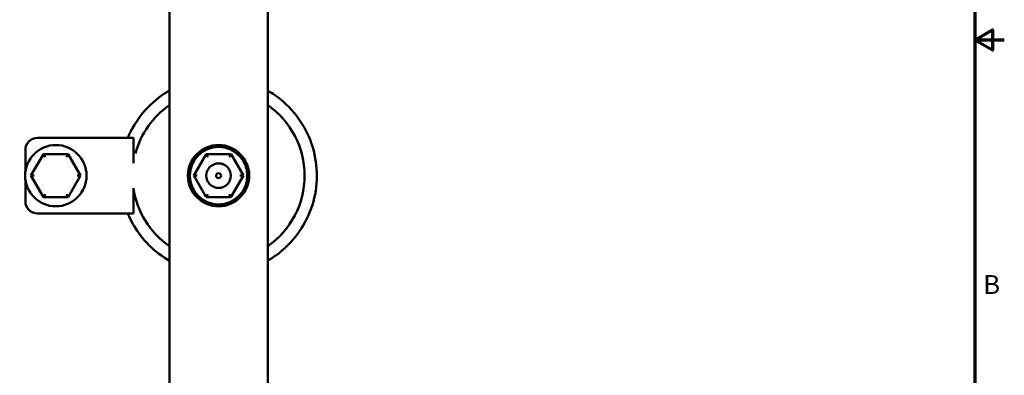
# Model space of a CAD drawing. Units: inches. Extents: x 0.6 to 25.8, y 0.3 to 20.1.
# Drawn here: x 15.8 to 25.8, y 6.8 to 10.4 of the extents above; entities that cross this region are included whole.
import ezdxf

# ---------------------------------------------------------------- set-up
doc = ezdxf.new("R2010")
doc.units = ezdxf.units.IN
doc.header["$LTSCALE"] = 1.2
doc.header["$MEASUREMENT"] = 0
doc.layers.get('0').update_dxf_attribs({"lineweight": 25})
doc.layers.add('Border (ANSI)', color=7, linetype='Continuous', lineweight=70)
doc.layers.add('Visible (ANSI)', color=7, linetype='Continuous', lineweight=50)
doc.styles.add('Note Text (ANSI)', font='tahoma.ttf')

# ---------------------------------------------------------------- blocks, each defined once
blk = doc.blocks.new('Borders Default Border')
at = {"layer": 'Border (ANSI)', "flags": 128}
for points in [[(0.75, 0.5), (0.75, 16.5), (21.25, 16.5), (21.25, 0.5), (0.75, 0.5)], [(21.5, 8.5), (21.25, 8.5), (21.4, 8.5866), (21.4, 8.4134), (21.25, 8.5)]]:
    blk.add_lwpolyline(points, dxfattribs=at)
at = {"layer": 'Border (ANSI)', "insert": (21.3212, 6.295), "char_height": 0.16, "attachment_point": 7, "style": 'Note Text (ANSI)'}
blk.add_mtext('B', dxfattribs=at)

msp = doc.modelspace()

# ---------------------------------------------------------------- linework, layer by layer
at = {"layer": 'Visible (ANSI)'}
for p, q in [((17.309, 4.075), (17.309, 11.944)), ((18.309, 11.944), (18.309, 4.075)), ((16.944, 9.204), (15.969, 9.204)), ((16.944, 8.946), (16.944, 9.204)), ((15.844, 9.079), (15.844, 8.859)), ((16.027, 9.038), (15.901, 8.819)), ((16.28, 9.038), (16.027, 9.038)), ((16.045, 9.008), (16.027, 9.038)), ((16.263, 9.008), (16.28, 9.038)), ((16.406, 8.819), (16.28, 9.038)), ((17.683, 9.038), (17.556, 8.819)), ((17.936, 9.038), (17.683, 9.038)), ((17.7, 9.008), (17.683, 9.038)), ((17.918, 9.008), (17.936, 9.038)), ((18.062, 8.819), (17.936, 9.038)), ((15.935, 8.819), (15.901, 8.819)), ((15.901, 8.819), (16.027, 8.6)), ((16.28, 8.6), (16.406, 8.819)), ((16.372, 8.819), (16.406, 8.819)), ((17.591, 8.819), (17.556, 8.819)), ((17.556, 8.819), (17.682, 8.6)), ((17.935, 8.6), (18.062, 8.819)), ((18.027, 8.819), (18.062, 8.819)), ((15.844, 8.78), (15.844, 8.559)), ((16.027, 8.6), (16.044, 8.63)), ((16.263, 8.63), (16.28, 8.6)), ((16.944, 8.434), (16.944, 8.692)), ((17.682, 8.6), (17.7, 8.63)), ((17.918, 8.63), (17.935, 8.6)), ((16.027, 8.6), (16.28, 8.6)), ((17.682, 8.6), (17.935, 8.6)), ((15.969, 8.434), (16.944, 8.434))]:
    msp.add_line(p, q, dxfattribs=at)
for centre, radius in [((16.154, 8.819), 0.312), ((17.809, 8.819), 0.312), ((17.809, 8.819), 0.292), ((17.809, 8.819), 0.125), ((17.809, 8.819), 0.025)]:
    msp.add_circle(centre, radius, dxfattribs=at)
for centre, radius, start, end in [((17.809, 8.819), 0.875, 124.8499, 165), ((17.809, 8.819), 0.875, 304.8499, 55.1501), ((15.969, 9.079), 0.125, 90, 180), ((17.809, 8.819), 0.875, 188.5057, 235.1501), ((15.969, 8.559), 0.125, 180, 270)]:
    msp.add_arc(centre, radius, start, end, dxfattribs=at)
for points, knots in [([(16.886, 9.204), (16.962, 9.387), (17.095, 9.546), (17.26, 9.655), (17.276, 9.666), (17.292, 9.676), (17.309, 9.685)], [0.3949217, 0.3949217, 0.3949217, 0.3949217, 0.9901972, 0.9901972, 0.9901972, 1.0471976, 1.0471976, 1.0471976, 1.0471976]), ([(18.309, 9.685), (18.334, 9.671), (18.358, 9.655), (18.382, 9.639), (18.544, 9.525), (18.672, 9.362), (18.743, 9.177), (18.814, 8.992), (18.828, 8.785), (18.783, 8.592), (18.738, 8.399), (18.633, 8.22), (18.488, 8.085), (18.433, 8.035), (18.373, 7.99), (18.309, 7.953)], [2.094395, 2.094395, 2.094395, 2.094395, 2.180656, 2.180656, 2.180656, 2.775841, 2.775841, 2.775841, 3.370995, 3.370995, 3.370995, 3.966119, 3.966119, 3.966119, 4.18879, 4.18879, 4.18879, 4.18879]), ([(17.309, 7.953), (17.16, 8.039), (17.034, 8.164), (16.947, 8.312), (16.924, 8.351), (16.904, 8.392), (16.886, 8.434)], [5.2359878, 5.2359878, 5.2359878, 5.2359878, 5.7513125, 5.7513125, 5.7513125, 5.8882636, 5.8882636, 5.8882636, 5.8882636])]:
    msp.add_open_spline(points, degree=3, knots=knots, dxfattribs=at)

# ---------------------------------------------------------------- block references
at = {"xscale": 1.199999999999999, "yscale": 1.199999999999999, "zscale": 1.199999999999999}
msp.add_blockref('Borders Default Border', (0, 0), dxfattribs=at)

doc.saveas('drawing.dxf')
